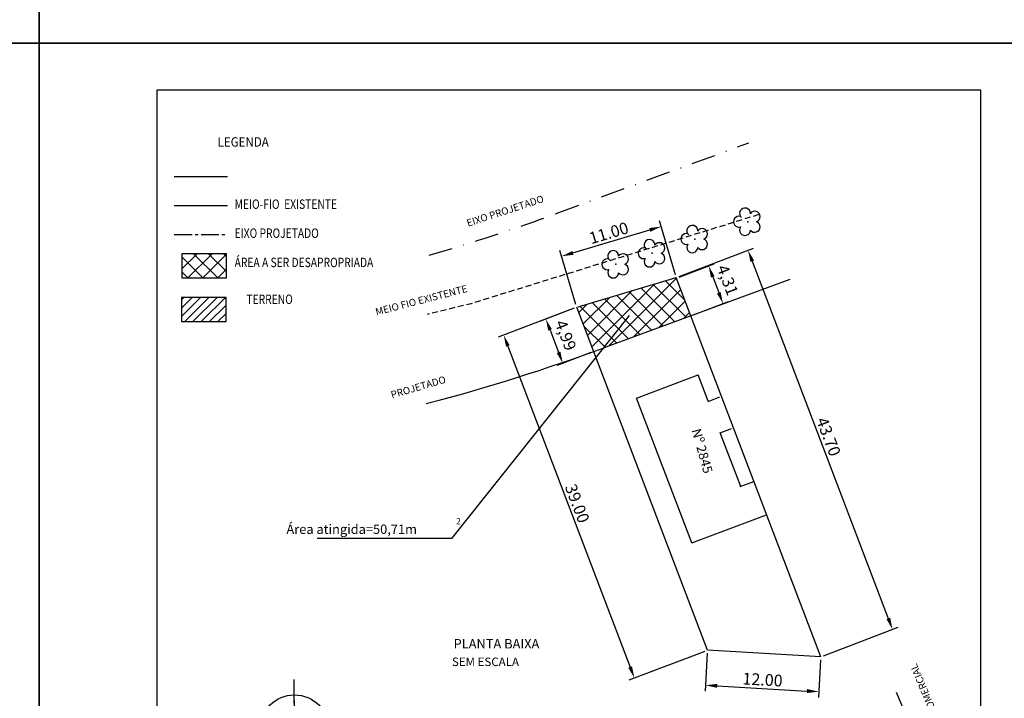
# Model space of a CAD drawing. Extents: x -516 to 2126, y 111 to 1145.
# Drawn here: x 221 to 430, y 463 to 607 of the extents above; entities that cross this region are included whole.
import ezdxf
from ezdxf.enums import TextEntityAlignment as Align

# ---------------------------------------------------------------- set-up
doc = ezdxf.new("R2010")
doc.units = 0
for name, pattern in [('CENTER2', [28.575, 19.05, -3.175, 3.175, -3.175]), ('CONTINUO', [0]), ('DASHDOTX2', [50.8, 25.4, -12.7, 0, -12.7]), ('DASHED2', [0.375, 0.25, -0.125])]:
    doc.linetypes.add(name, pattern=pattern)
doc.layers.get('0').update_dxf_attribs({"linetype": 'CONTINUOUS'})
doc.layers.get('DEFPOINTS').update_dxf_attribs({"linetype": 'CONTINUOUS'})
for name, color, linetype in [('A_COTAS', 144, 'CONTINUOUS'), ('A_DES', 30, 'CONTINUOUS'), ('A_EIXO', 1, 'CONTINUOUS'), ('CORR', 150, 'CONTINUOUS'), ('EIXO', 12, 'DASHDOTX2'), ('NORTE', 7, 'CONTINUOUS'), ('PDES-INV', 20, 'CONTINUOUS'), ('T-ARVORE', 104, 'CONTINUO'), ('T-CERCA_MURO_TELA', 35, 'CONTINUOUS'), ('T-EDIF', 230, 'CONTINUOUS'), ('T-GRADE', 21, 'CONTINUOUS'), ('T-MFIO-EXI', 7, 'DASHED2'), ('T-TEXTP', 7, 'CONTINUOUS'), ('TEXTOS', 7, 'CONTINUOUS')]:
    doc.layers.add(name, color=color, linetype=linetype)
doc.styles.add('ROMAND', font='romand', dxfattribs={"height": 0.2})
doc.styles.add('ROMANS', font='romans', dxfattribs={"height": 0.2})
doc.dimstyles.get("Standard").update_dxf_attribs({"dimtxt": 0.18, "dimasz": 0.18, "dimexe": 0.18, "dimexo": 0.0625, "dimgap": 0.09, "dimtad": 0, "dimtih": 1, "dimtoh": 1, "dimdec": 4, "dimzin": 0, "dimtxsty": 'STANDARD', "dimcen": 0.09, "dimazin": 3, "dimtfac": 1, "dimtdec": 4, "dimtofl": 0, "dimtmove": 0, "dimatfit": 3, "dimtolj": 1, "dimtzin": 0})

# ---------------------------------------------------------------- blocks, each defined once
blk = doc.blocks.new('SIMB_ARVORE')
at = {"color": 0}
for centre, start, end in [((-0.545, 0.75), 18.74976, 233.1301), ((0.545, 0.75), 306.8699, 161.25024), ((-0.88, -0.285), 87.01336, 319.18492), ((0.88, -0.285), 234.92625, 89.00365), ((0, -0.925), 162.8241, 17.1759)]:
    blk.add_arc(centre, 0.575, start, end, dxfattribs=at)
blk.add_point((0, 0), dxfattribs=at)
for tag in ['COTA', 'PONTO', 'DESC']:
    blk.add_attdef(tag, (0, 0), '', height=1)
blk = doc.blocks.new('A$C092160AA')
at = {"layer": 'T-ARVORE'}
blk.add_blockref('SIMB_ARVORE', (1.46, 1.46, -0.81), dxfattribs=at)
blk = doc.blocks.new('*D41')
at = {"color": 0, "linetype": 'BYBLOCK'}
for p, q in [((437.83, 551.45), (434.41, 562.88)), ((416.03, 556.09), (432.37, 560.97)), ((416.69, 545.14), (413.27, 556.57))]:
    blk.add_line(p, q, dxfattribs=at)
for points in [[(432.25, 561.37), (432.49, 560.57), (434.77, 561.68)], [(415.91, 556.49), (416.15, 555.69), (413.63, 555.37)]]:
    blk.add_solid(points, dxfattribs=at)
at = {"layer": 'DEFPOINTS', "color": 0, "linetype": 'BYBLOCK'}
for p in [(434.77, 561.68), (438, 550.85), (416.87, 544.54)]:
    blk.add_point(p, dxfattribs=at)
at = {"color": 7, "linetype": 'BYBLOCK', "insert": (423.66, 560.33), "char_height": 2.5, "attachment_point": 5, "rotation": 16.6239}
blk.add_mtext('\\A1;11.00', dxfattribs=at)
blk = doc.blocks.new('*D42')
at = {"color": 0, "linetype": 'BYBLOCK'}
for p, q in [((361.19, 552.7), (377.02, 558.73)), ((376.74, 555.95), (405.65, 480.04)), ((391.88, 472.12), (407.71, 478.15))]:
    blk.add_line(p, q, dxfattribs=at)
for points in [[(377.13, 556.1), (376.35, 555.8), (375.85, 558.28)], [(406.04, 480.19), (405.26, 479.89), (406.54, 477.7)]]:
    blk.add_solid(points, dxfattribs=at)
at = {"layer": 'DEFPOINTS', "color": 0, "linetype": 'BYBLOCK'}
for p in [(360.61, 552.48), (406.54, 477.7), (391.29, 471.9)]:
    blk.add_point(p, dxfattribs=at)
at = {"color": 7, "linetype": 'BYBLOCK', "insert": (392.95, 518.66), "char_height": 2.5, "attachment_point": 5, "rotation": 290.8472}
blk.add_mtext('\\A1;43.70', dxfattribs=at)
blk = doc.blocks.new('*D43')
at = {"color": 0, "linetype": 'BYBLOCK'}
for p, q in [((416.28, 544.32), (400.17, 538.18)), ((402.23, 536.29), (428.21, 468.07)), ((444.04, 471.42), (427.93, 465.29))]:
    blk.add_line(p, q, dxfattribs=at)
for points in [[(402.62, 536.44), (401.84, 536.14), (401.34, 538.63)], [(428.6, 468.22), (427.82, 467.92), (429.1, 465.73)]]:
    blk.add_solid(points, dxfattribs=at)
at = {"layer": 'DEFPOINTS', "color": 0, "linetype": 'BYBLOCK'}
for p in [(416.87, 544.54), (444.63, 471.64), (429.1, 465.73)]:
    blk.add_point(p, dxfattribs=at)
at = {"color": 7, "linetype": 'BYBLOCK', "insert": (416.97, 502.85), "char_height": 2.5, "attachment_point": 5, "rotation": 290.8472}
blk.add_mtext('\\A1;39.00', dxfattribs=at)
blk = doc.blocks.new('*D44')
at = {"color": 0, "linetype": 'BYBLOCK'}
for p, q in [((444.59, 471.02), (444.13, 462.97)), ((468.65, 469.64), (468.19, 461.6)), ((446.7, 464.08), (465.77, 462.99))]:
    blk.add_line(p, q, dxfattribs=at)
for points in [[(446.72, 464.5), (446.67, 463.66), (444.2, 464.22)], [(465.79, 463.41), (465.75, 462.57), (468.27, 462.85)]]:
    blk.add_solid(points, dxfattribs=at)
at = {"layer": 'DEFPOINTS', "color": 0, "linetype": 'BYBLOCK'}
for p in [(444.63, 471.64), (468.69, 470.27), (468.27, 462.85)]:
    blk.add_point(p, dxfattribs=at)
at = {"color": 7, "linetype": 'BYBLOCK', "insert": (456.34, 465.41), "char_height": 2.5, "attachment_point": 5, "rotation": 356.7297}
blk.add_mtext('\\A1;12.00', dxfattribs=at)
blk = doc.blocks.new('NORTE')
at = {"layer": 'NORTE', "color": 7}
for p, q in [((0, -34.27), (0, 0)), ((-2.77, -34.27), (-2.77, -10.18)), ((2.45, -34.21), (2.45, -10.14)), ((-30.7, -34.27), (35.11, -34.27)), ((0, -34.27), (30.7, -34.27)), ((0, -34.27), (0, -68.55))]:
    blk.add_line(p, q, dxfattribs=at)
blk.add_circle((0, -34.27), 24.25, dxfattribs=at)
at = {"layer": 'NORTE', "color": 3}
blk.add_text('N', height=20, dxfattribs=at).set_placement((-6.52, 16.33))
blk = doc.blocks.new('A$C4D2A6950')
at = {"layer": 'PDES-INV', "linetype": 'CONTINUOUS', "xscale": 0.3, "yscale": 0.3, "zscale": 0.3, "rotation": 285.8363658140246}
blk.add_blockref('NORTE', (19.78, 12.94), dxfattribs=at)

msp = doc.modelspace()

# ---------------------------------------------------------------- hatches: boundary and pattern name
at = {"layer": 'PDES-INV', "linetype": 'CONTINUOUS'}
h = msp.add_hatch(dxfattribs=at)
h.set_pattern_fill('LINE', color=251, scale=10, angle=45, style=0)
h.set_pattern_definition([(45, (354.8599, -1414.1129), (-0.8838835, 0.8838835), [])])
h.paths.add_polyline_path([(255.496, 548.257), (255.496, 543.118), (264.974, 543.118), (264.974, 548.257)])
at = {"layer": 'T-CERCA_MURO_TELA'}
h = msp.add_hatch(dxfattribs=at)
h.set_pattern_fill('NET', color=256, scale=18, angle=45, style=0)
h.set_pattern_definition([(45, (635.4949, -2002.7233), (-1.5909903, 1.5909903), []), (135, (635.4949, -2002.7233), (-1.5909903, -1.5909903), [])])
h.paths.add_polyline_path([(255.58, 557.552), (255.58, 552.413), (265.058, 552.413), (265.058, 557.552)])

# ---------------------------------------------------------------- linework, layer by layer
at = {"color": 1}
msp.add_lwpolyline([(350.626, 544.413), (312.824, 497.036), (284.329, 497.036)], dxfattribs=at)
at = {"layer": 'A_COTAS', "linetype": 'BYBLOCK'}
for p, q in [((361.235, 552.582), (368.636, 555.401)), ((368.358, 552.62), (369.633, 549.272)), ((338.884, 545.944), (331.736, 543.222)), ((364.289, 544.562), (371.691, 547.381)), ((333.794, 541.331), (335.597, 536.597)), ((342.466, 536.537), (335.319, 533.815))]:
    msp.add_line(p, q, dxfattribs=at)
at = {"layer": 'A_COTAS', "color": 35}
for p, q in [((346.208, 537.917), (360.651, 552.36)), ((342.673, 537.75), (356.045, 551.122)), ((360.28, 543.083), (353.112, 550.251)), ((362.743, 543.987), (355.708, 551.022)), ((362.442, 547.656), (358.304, 551.794)), ((340.815, 542.628), (346.462, 548.274)), ((341.744, 540.189), (351.254, 549.698)), ((355.353, 541.274), (347.92, 548.707)), ((357.817, 542.178), (350.516, 549.479)), ((351.528, 539.87), (361.579, 549.921)), ((339.887, 545.067), (341.67, 546.85)), ((347.963, 538.561), (340.132, 546.393)), ((350.427, 539.466), (342.728, 547.164)), ((352.89, 540.37), (345.324, 547.936)), ((356.849, 541.823), (362.508, 547.482)), ((362.17, 543.776), (363.437, 545.043)), ((345.5, 537.657), (340.991, 542.166))]:
    msp.add_line(p, q, dxfattribs=at)
at = {"layer": 'A_COTAS', "linetype": 'BYBLOCK'}
for p in [(370.522, 546.936), (363.705, 544.34), (336.487, 534.26)]:
    msp.add_point(p, dxfattribs=at)
for points in [[(368.747, 552.768), (367.969, 552.472), (367.468, 554.956)], [(370.022, 549.421), (369.243, 549.124), (370.522, 546.936)], [(334.184, 541.479), (333.405, 541.183), (332.905, 543.667)], [(335.987, 536.745), (335.208, 536.448), (336.487, 534.26)]]:
    msp.add_solid(points, dxfattribs=at)
at = {"layer": 'A_DES'}
for p, q in [((391.292, 471.896), (360.606, 552.478)), ((367.227, 473.271), (339.468, 546.167)), ((367.227, 473.271), (339.468, 546.167)), ((352.169, 526.862), (365.274, 531.788)), ((367.41, 526.18), (365.274, 531.788)), ((367.385, 526.171), (369.844, 527.095)), ((363.892, 496.078), (352.169, 526.862)), ((369.898, 519.488), (372.356, 520.412)), ((374.292, 508.106), (369.951, 519.508)), ((374.19, 508.068), (377.101, 509.162)), ((363.892, 496.078), (379.775, 502.048)), ((391.292, 471.896), (367.227, 473.271))]:
    msp.add_line(p, q, dxfattribs=at)
at = {"layer": 'A_EIXO', "linetype": 'CENTER2', "ltscale": 0.2}
msp.add_line((253.944, 561.632, -2.874), (265.252, 561.632, -2.874), dxfattribs=at)
at = {"layer": 'CORR'}
for p, q in [((253.944, 573.953, -2.874), (265.252, 573.953, -2.874)), ((384.759, 552.068), (345.622, 537.702))]:
    msp.add_line(p, q, dxfattribs=at)
msp.add_arc((205.455, 916.212), 403.629, 284.64539, 290.32026, dxfattribs=at)
at = {"layer": 'DEFPOINTS', "color": 0, "linetype": 'BYBLOCK'}
for p in [(360.651, 552.36), (339.468, 546.167), (343.05, 536.76)]:
    msp.add_point(p, dxfattribs=at)
at = {"layer": 'EIXO', "ltscale": 0.2}
msp.add_lwpolyline([(308.111, 557.245, 0.0190239), (335.109, 566.09), (376.005, 581.102)], format="xyb", dxfattribs=at)
at = {"layer": 'PDES-INV', "color": 251, "linetype": 'CONTINUOUS', "elevation": -2.874}
msp.add_lwpolyline([(255.536, 543.118), (265.014, 543.118), (265.014, 548.257), (255.536, 548.257)], close=True, dxfattribs=at)
at = {"layer": 'T-CERCA_MURO_TELA', "elevation": -2.874}
msp.add_lwpolyline([(255.58, 552.413), (265.058, 552.413), (265.058, 557.552), (255.58, 557.552)], close=True, dxfattribs=at)
at = {"layer": 'T-EDIF', "linetype": 'CONTINUOUS'}
msp.add_line((415.66, 444.715), (407.377, 464.295), dxfattribs=at)
at = {"layer": 'T-GRADE', "linetype": 'CONTINUO', "flags": 128}
msp.add_lwpolyline([(339.782, 546.289), (360.606, 552.478)], dxfattribs=at)
at = {"layer": 'T-MFIO-EXI', "linetype": 'CONTINUOUS', "ltscale": 5}
msp.add_line((253.944, 567.792, -2.874), (265.252, 567.792, -2.874), dxfattribs=at)
at = {"layer": 'T-MFIO-EXI', "linetype": 'DASHED2', "ltscale": 5, "flags": 128}
msp.add_lwpolyline([(378.125, 565.851), (373.877, 564.54), (317.015, 546.926), (307.719, 544.647)], dxfattribs=at)
at = {"layer": 'TEXTOS'}
for points in [[(15.282, 602.276), (225.282, 602.276), (225.282, 899.276), (15.282, 899.276)], [(225.282, 602.276), (435.282, 602.276), (435.282, 899.276), (225.282, 899.276)], [(15.282, 305.276), (225.282, 305.276), (225.282, 602.276), (15.282, 602.276)], [(225.282, 305.276), (435.282, 305.276), (435.282, 602.276), (225.282, 602.276)], [(250.282, 315.276), (425.282, 315.276), (425.282, 592.276), (250.282, 592.276)]]:
    msp.add_lwpolyline(points, close=True, dxfattribs=at)

# ---------------------------------------------------------------- block references
at = {"rotation": 164.4286323744853}
msp.add_blockref('A$C4D2A6950', (291.746, 463.633, -5.578), dxfattribs=at)
at = {"layer": 'T-EDIF', "linetype": 'CONTINUO', "xscale": 2, "yscale": 2, "zscale": 2, "rotation": 269.9984551025503}
for p in [(372.857, 567.26), (361.66, 563.575), (352.582, 560.561), (344.864, 558.215)]:
    msp.add_blockref('A$C092160AA', p, dxfattribs=at)

# ---------------------------------------------------------------- texts
at = {"color": 7, "style": 'ROMANS'}
for s, width, p in [('LEGENDA', 0.9, (263.172, 580.298, -2.874)), ('MEIO-FIO  EXISTENTE', 0.8, (266.789, 567.07, -2.874)), ('EIXO PROJETADO', 0.8, (266.789, 560.909, -2.874)), ('ÁREA A SER DESAPROPRIADA', 0.8, (266.789, 554.688, -2.874))]:
    msp.add_text(s, height=2, dxfattribs=dict(at, width=width)).set_placement(p)
at = {"color": 7, "style": 'ROMANS', "width": 0.8}
msp.add_text('TERRENO', height=2, dxfattribs=at).set_placement((274.224, 546.863), align=Align.CENTER)
at = {"color": 10}
for s, height, style, p in [('Área atingida=50,71m', 2, 'ROMAND', (277.797, 497.998)), ('2', 1.3, 'ROMANS', (313.855, 500.06))]:
    msp.add_text(s, height=height, dxfattribs=dict(at, style=style)).set_placement(p)
at = {"color": 7, "style": 'ROMAND'}
for s, height, p in [('PLANTA BAIXA', 2, (313.302, 473.655, -1.437)), ('SEM ESCALA', 1.8, (312.945, 469.92, -1.437))]:
    msp.add_text(s, height=height, dxfattribs=at).set_placement(p)
at = {"layer": 'A_COTAS', "linetype": 'BYBLOCK', "char_height": 2.5, "attachment_point": 5, "rotation": 291}
for s, insert in [('4,31', (371.2, 551.826)), ('4,99', (336.814, 540.095))]:
    msp.add_mtext(s, dxfattribs=dict(at, insert=insert))
at = {"layer": 'T-TEXTP', "ltscale": 0.5, "style": 'ROMANS'}
for s, height, rotation, p in [('EIXO PROJETADO', 1.5309, 18.10271, (324.498, 565.92)), ('MEIO FIO EXISTENTE', 1.5309, 14.51733, (306.637, 546.932)), ('PROJETADO', 1.5309, 16.31853, (306.006, 528.461)), ('Nº 2845', 2, 285.42244, (365.156, 515.369)), ('CENTRO COMERCIAL', 1.5309, 112.76174, (415.546, 461.279))]:
    msp.add_text(s, height=height, rotation=rotation, dxfattribs=at).set_placement(p, align=Align.CENTER)

# ---------------------------------------------------------------- dimensions: what is measured, and where the dimension line sits
at = {"layer": 'A_COTAS'}
for p1, p2, distance, text, picture, middle in [((339.468, 546.167), (360.606, 552.478), 11.306, '11.00', '*D41', (346.266, 561.953)), ((339.468, 546.167), (367.227, 473.271), -16.613, '39.00', '*D43', (339.575, 504.474)), ((367.227, 473.271), (391.292, 471.896), -7.434, '12.00', '*D44', (378.942, 467.034))]:
    dim = msp.add_aligned_dim(p1=p1, p2=p2, distance=distance, text=text, dimstyle='STANDARD', override={"dimtxt": 2.5, "dimasz": 2.5, "dimexe": 1.25, "dimexo": 0.625, "dimgap": 0.625, "dimtad": 1, "dimtih": 0, "dimtoh": 0, "dimdec": 2, "dimzin": 8, "dimcen": 2.5, "dimclrt": 7, "dimaunit": 1, "dimtdec": 8, "dimtofl": 1}, dxfattribs=at)
    dim.commit()
    dim.dimension.update_dxf_attribs({"geometry": picture, "text_midpoint": middle, "insert": (-77.398, 1.627)})
dim = msp.add_aligned_dim(p1=(360.606, 552.478), p2=(391.292, 471.896), distance=16.317, text='43.70', dimstyle='STANDARD', override={"dimtxt": 2.5, "dimasz": 2.5, "dimexe": 1.25, "dimexo": 0.625, "dimgap": 0.625, "dimtad": 1, "dimtih": 0, "dimtoh": 0, "dimdec": 2, "dimzin": 8, "dimcen": 2.5, "dimclrt": 7, "dimaunit": 1, "dimtdec": 8, "dimtofl": 1}, dxfattribs=at)
dim.commit()
dim.dimension.update_dxf_attribs({"geometry": '*D42', "text_midpoint": (392.949, 518.661)})

doc.saveas('drawing.dxf')
